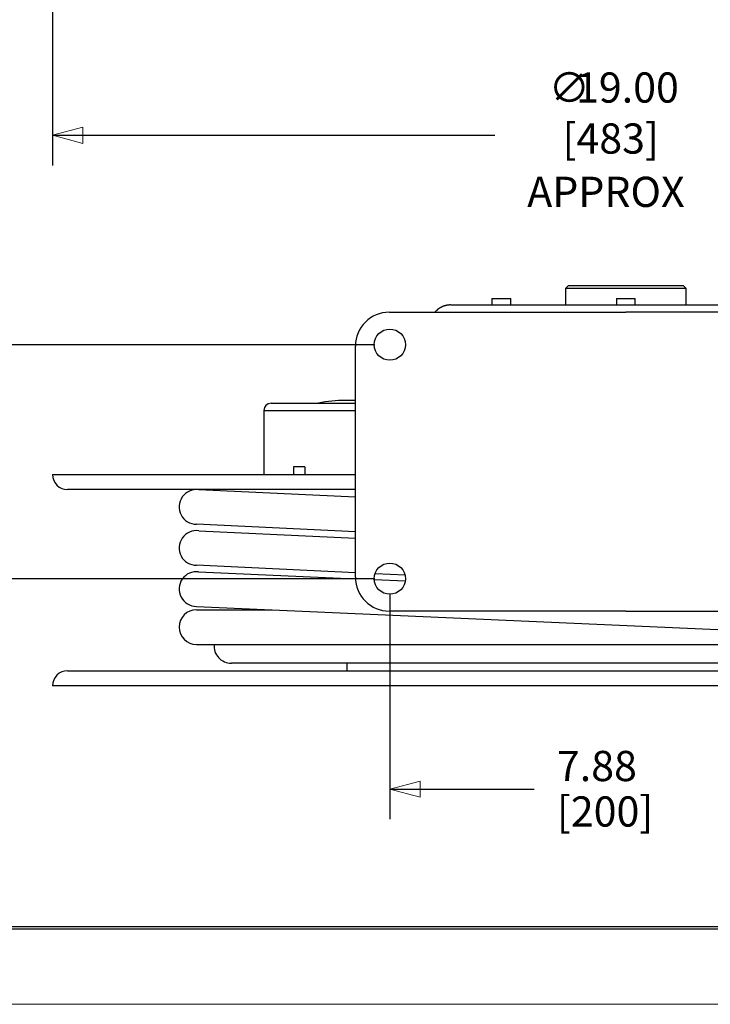
# Model space of a CAD drawing. Extents: x 0 to 17, y 0 to 11.
# Drawn here: x 5.9 to 8.7, y 0 to 4.1 of the extents above; entities that cross this region are included whole.
import ezdxf

# ---------------------------------------------------------------- set-up
doc = ezdxf.new("R2010")
doc.units = 0
doc.header["$MEASUREMENT"] = 0
for name, color, linetype in [('BORDER', 7, 'Continuous'), ('DIMS_NOTES', 7, 'Continuous'), ('GEOMETRY', 7, 'Continuous')]:
    doc.layers.add(name, color=color, linetype=linetype)
doc.styles.add('blockfont', font='simplex.shx', dxfattribs={"bigfont": 'bigfont'})

msp = doc.modelspace()

# ---------------------------------------------------------------- linework, layer by layer
at = {"linetype": 'Continuous', "lineweight": 0}
msp.add_line((0, 0), (17, 0), dxfattribs=at)
at = {"layer": 'BORDER', "linetype": 'Continuous'}
for p, q in [((0.3125, 0.3225), (16.6875, 0.3225)), ((0.3125, 0.3125), (16.6875, 0.3125)), ((0.3225, 0.3225), (16.6875, 0.3225))]:
    msp.add_line(p, q, dxfattribs=at)
at = {"layer": 'DIMS_NOTES', "linetype": 'Continuous'}
for p, q in [((5.9972, 6.3126), (5.9972, 3.4728)), ((5.9972, 3.5978), (7.8298, 3.5978)), ((7.3322, 2.7308), (5.4369, 2.7308)), ((7.3322, 1.7621), (5.4845, 1.7621)), ((7.3947, 1.6996), (7.3947, 0.7658)), ((7.3947, 0.8908), (7.9931, 0.8908))]:
    msp.add_line(p, q, dxfattribs=at)
at = {"layer": 'DIMS_NOTES', "linetype": 'Continuous', "lineweight": 0}
for p, q in [((5.9972, 6.3126), (5.9972, 3.4728)), ((5.9972, 3.5978), (6.1222, 3.6313)), ((6.1222, 3.6313), (6.1222, 3.5643)), ((5.9972, 3.5978), (7.8298, 3.5978)), ((5.9972, 3.5978), (6.1222, 3.5643))]:
    msp.add_line(p, q, dxfattribs=at)
at = {"layer": 'DIMS_NOTES', "lineweight": 0}
for p, q in [((7.3947, 0.8908), (7.5197, 0.9243)), ((7.5197, 0.9243), (7.5197, 0.8573)), ((7.3947, 0.8908), (7.5197, 0.8573))]:
    msp.add_line(p, q, dxfattribs=at)
at = {"layer": 'GEOMETRY', "linetype": 'Continuous'}
for p, q in [((8.1347, 2.9753), (8.1222, 2.9628)), ((8.1222, 2.9628), (8.1222, 2.8953)), ((8.6222, 2.9628), (8.1222, 2.9628)), ((8.6222, 2.9628), (8.1222, 2.9628)), ((8.1347, 2.9753), (8.6097, 2.9753)), ((8.1347, 2.9753), (8.6097, 2.9753)), ((8.6222, 2.9628), (8.6097, 2.9753)), ((8.6222, 2.8953), (8.6222, 2.9628)), ((7.6472, 2.8953), (9.0938, 2.8953)), ((7.8175, 2.9217), (7.8175, 2.8953)), ((7.8175, 2.9217), (7.8956, 2.9217)), ((7.8956, 2.8953), (7.8956, 2.9217)), ((8.3331, 2.9217), (8.4112, 2.9217)), ((8.3331, 2.9217), (8.3331, 2.8953)), ((8.4112, 2.8953), (8.4112, 2.9217)), ((7.3927, 2.8653), (8.3722, 2.8653)), ((9.3517, 2.8653), (8.3722, 2.8653)), ((7.2522, 1.7683), (7.2522, 2.7248)), ((6.9027, 2.4886), (7.2522, 2.4886)), ((7.2522, 2.5001), (7.2089, 2.5001)), ((6.8724, 2.4583), (6.8724, 2.1934)), ((6.8724, 2.4583), (7.2522, 2.4583)), ((7.0429, 2.2247), (6.9951, 2.2247)), ((6.9951, 2.2247), (6.9951, 2.1934)), ((7.0429, 2.2247), (7.0429, 2.1934)), ((5.9972, 2.1934), (7.2522, 2.1934)), ((7.2522, 2.1309), (6.0597, 2.1309)), ((7.2522, 2.0993), (6.603, 2.1303)), ((7.2522, 1.9559), (6.5935, 1.9873)), ((6.603, 1.9603), (7.2522, 1.9293)), ((7.2522, 1.7859), (6.5935, 1.8174)), ((6.6023, 1.7905), (7.2523, 1.7618)), ((7.3303, 1.7583), (7.4585, 1.7526)), ((7.4576, 1.7761), (7.3334, 1.7821)), ((6.5935, 1.6475), (10.1509, 1.4901)), ((6.5935, 1.6337), (6.9054, 1.6337)), ((8.3722, 1.6278), (7.3927, 1.6278)), ((8.3722, 1.6278), (9.3517, 1.6278)), ((6.5935, 1.4901), (10.1509, 1.4901)), ((10.0061, 1.412), (6.7382, 1.412)), ((7.2159, 1.412), (7.2159, 1.3809)), ((6.0597, 1.3809), (10.6847, 1.3809)), ((10.7472, 1.3184), (5.9972, 1.3184))]:
    msp.add_line(p, q, dxfattribs=at)
for centre in [(7.3947, 2.7308), (7.3947, 1.7621)]:
    msp.add_circle(centre, 0.0645, dxfattribs=at)
for centre, radius, start, end in [((7.3927, 2.7248), 0.1405, 90, 180), ((6.9027, 2.4583), 0.0302, 90, 180), ((7.2089, 1.9724), 0.5277, 90, 101.9625), ((6.0597, 2.1934), 0.0625, 180, 270), ((6.5935, 2.0591), 0.0718, 82.3967, 270), ((6.5935, 1.8892), 0.0718, 82.3967, 270), ((6.5935, 1.7192), 0.0718, 82.9584, 270), ((7.3927, 1.7683), 0.1405, 180, 270), ((6.5935, 1.5619), 0.0718, 90, 270), ((6.7382, 1.4838), 0.0718, 174.9693, 270), ((6.0597, 1.3184), 0.0625, 90, 180)]:
    msp.add_arc(centre, radius, start, end, dxfattribs=at)
msp.add_rational_spline([(7.6465, 2.8953), (7.6419, 2.8951), (7.6373, 2.8947), (7.6327, 2.8941), (7.6282, 2.8932), (7.6237, 2.8921), (7.6193, 2.8908), (7.615, 2.8893), (7.6055, 2.8848), (7.6011, 2.8822), (7.5968, 2.8794), (7.5927, 2.8763), (7.5888, 2.873), (7.585, 2.8694), (7.5812, 2.8653)], [1, 0.999999374321, 0.999999377174, 1, 0.999999380977, 0.999999374868, 1, 0.999999385025, 1, 0.999999380291, 0.999999382263, 1, 0.999999376747, 0.999999375862, 1], degree=3, knots=[0, 0, 0, 0, 0.04282, 0.110238, 0.177668, 0.248302, 0.31573, 0.383176, 0.453824, 0.58226, 0.652933, 0.720408, 0.7879, 1, 1, 1, 1], dxfattribs=at)

# ---------------------------------------------------------------- texts
at = {"layer": 'DIMS_NOTES', "linetype": 'Continuous', "lineweight": 0, "style": 'blockfont'}
for s, p in [('∅', (8.053, 3.7329)), ('19.00', (8.1661, 3.7329)), ('[483]', (8.1101, 3.5218)), ('APPROX', (7.9639, 3.3011)), ('7.88', (8.0869, 0.9241)), ('[200]', (8.0869, 0.7358))]:
    msp.add_text(s, height=0.125, dxfattribs=at).set_placement(p)

doc.saveas('drawing.dxf')
